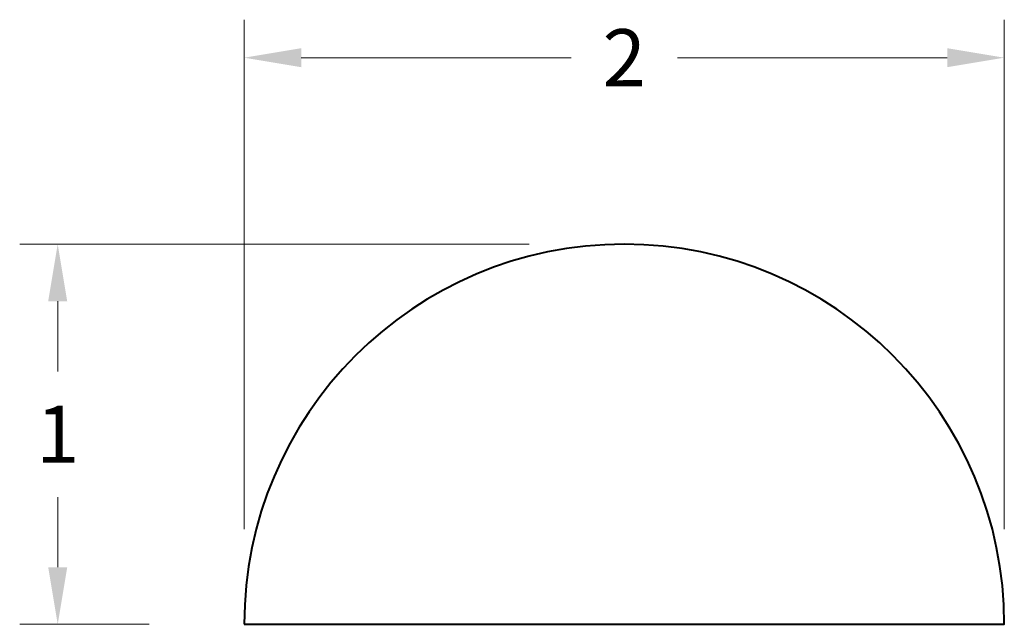
# Model space of a CAD drawing. Units: inches. Extents: x 0.93 to 3.52, y 1.43 to 3.02.
import ezdxf

# ---------------------------------------------------------------- set-up
doc = ezdxf.new("R2010")
doc.units = ezdxf.units.IN
doc.header["$MEASUREMENT"] = 0
doc.layers.get('0').update_dxf_attribs({"lineweight": 40})
doc.layers.add('DIMENSION', color=7, linetype='Continuous', lineweight=15)
doc.dimstyles.new('small trim', dxfattribs={"dimscale": 0, "dimtxt": 0.15, "dimasz": 0.15, "dimexe": 0.1, "dimexo": 0.25, "dimgap": 0.09, "dimtad": 0, "dimtih": 1, "dimtoh": 1, "dimdec": 4, "dimzin": 0, "dimdsep": 46, "dimlunit": 5, "dimtxsty": 'Standard', "dimcen": 0.09, "dimdle": 0.25, "dimclrd": 252, "dimclre": 252, "dimclrt": 256, "dimadec": 0, "dimazin": 0, "dimtfac": 0.65, "dimtdec": 4, "dimtmove": 2, "dimatfit": 1, "dimfxl": 1, "dimfrac": 1, "dimtolj": 1, "dimtzin": 0, "dimlwd": 9, "dimlwe": 9, "dimarcsym": 0})

# ---------------------------------------------------------------- blocks, each defined once
blk = doc.blocks.new('*D3275')
at = {"layer": 'Defpoints', "color": 0, "transparency": 16777216}
for p in [(3.5187, 2.923), (1.5187, 1.4322), (3.5187, 1.4322)]:
    blk.add_point(p, dxfattribs=at)
at = {"layer": 'DIMENSION', "color": 252, "lineweight": 9, "transparency": 16777216}
for p, q in [((1.5187, 1.6822), (1.5187, 3.023)), ((3.5187, 1.6822), (3.5187, 3.023)), ((1.6687, 2.923), (2.3787, 2.923)), ((3.3687, 2.923), (2.6587, 2.923))]:
    blk.add_line(p, q, dxfattribs=at)
at = {"layer": 'DIMENSION', "color": 252, "transparency": 16777216}
for points in [[(1.6687, 2.948), (1.6687, 2.898), (1.5187, 2.923)], [(3.3687, 2.948), (3.3687, 2.898), (3.5187, 2.923)]]:
    blk.add_solid(points, dxfattribs=at)
at = {"layer": 'DIMENSION', "transparency": 16777216, "insert": (2.5187, 2.923), "char_height": 0.15, "attachment_point": 5}
blk.add_mtext('\\A1;2', dxfattribs=at)
blk = doc.blocks.new('*D3274')
at = {"layer": 'Defpoints', "color": 0, "transparency": 16777216}
for p in [(2.5187, 2.4321), (1.028, 1.4322), (1.5187, 1.4322)]:
    blk.add_point(p, dxfattribs=at)
at = {"layer": 'DIMENSION', "color": 252, "lineweight": 9, "transparency": 16777216}
for p, q in [((2.2687, 2.4321), (0.928, 2.4321)), ((1.028, 2.2821), (1.028, 2.0971)), ((1.028, 1.5822), (1.028, 1.7671)), ((1.2687, 1.4322), (0.928, 1.4322))]:
    blk.add_line(p, q, dxfattribs=at)
at = {"layer": 'DIMENSION', "color": 252, "transparency": 16777216}
for points in [[(1.003, 2.2821), (1.053, 2.2821), (1.028, 2.4321)], [(1.003, 1.5822), (1.053, 1.5822), (1.028, 1.4322)]]:
    blk.add_solid(points, dxfattribs=at)
at = {"layer": 'DIMENSION', "transparency": 16777216, "insert": (1.028, 1.9321), "char_height": 0.15, "attachment_point": 5}
blk.add_mtext('\\A1;1', dxfattribs=at)

msp = doc.modelspace()

# ---------------------------------------------------------------- linework, layer by layer
msp.add_lwpolyline([(1.51874, 1.43223), (3.51874, 1.43223, 1)], format="xyb", close=True)

# ---------------------------------------------------------------- dimensions: what is measured, and where the dimension line sits
at = {"layer": 'DIMENSION'}
dim = msp.add_linear_dim(base=(3.51874, 2.92299), p1=(1.51874, 1.43223), p2=(3.51874, 1.43223), dimstyle='small trim', override={"dimscale": 1, "dimpost": '\\X'}, dxfattribs=at)
dim.commit()
dim.dimension.update_dxf_attribs({"geometry": '*D3275', "text_midpoint": (2.51874, 2.92299)})
dim = msp.add_linear_dim(base=(1.02799, 1.43223), p1=(2.51874, 2.43206), p2=(1.51874, 1.43223), angle=90, dimstyle='small trim', override={"dimscale": 1, "dimpost": '\\X'}, dxfattribs=at)
dim.commit()
dim.dimension.update_dxf_attribs({"geometry": '*D3274', "text_midpoint": (1.02799, 1.93214)})

doc.saveas('drawing.dxf')
